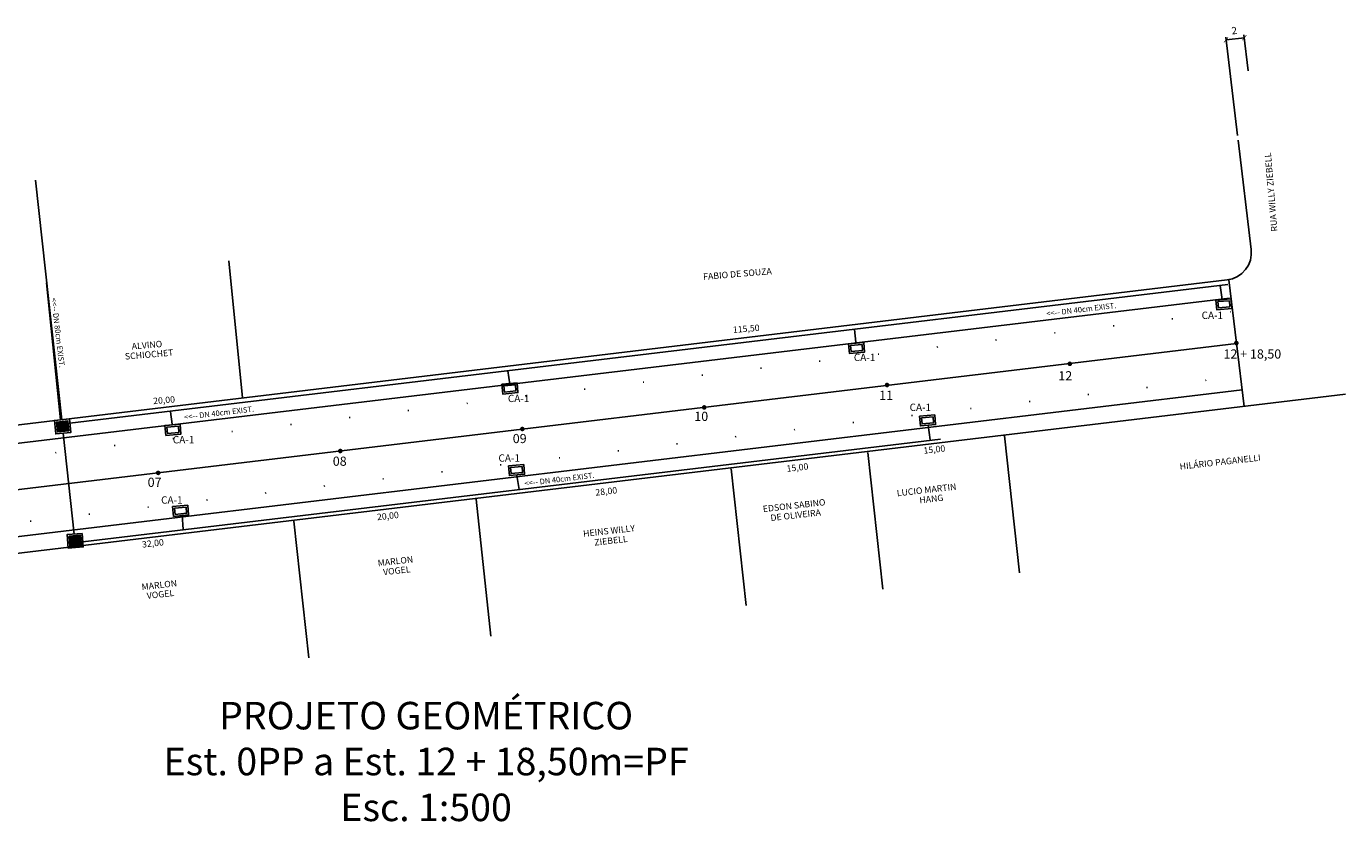
# Model space of a CAD drawing. Units: millimetres. Extents: x -926 to 1147, y -346 to 1121.
# Drawn here: x -331 to -187, y -346 to -260 of the extents above; entities that cross this region are included whole.
import ezdxf

# ---------------------------------------------------------------- set-up
doc = ezdxf.new("R2010")
doc.units = ezdxf.units.MM
doc.linetypes.add('DOT', pattern=[6.35, 0, -6.35])
for name, color, linetype in [('ACOSTAMENTO', 7, 'DOT'), ('ALINHAMENTO-PREDIAL', 1, 'Continuous'), ('caixas', 3, 'Continuous'), ('cotas', 1, 'Continuous'), ('eixo', 3, 'Continuous'), ('margem externa', 1, 'Continuous'), ('meio fio', 2, 'Continuous'), ('texto', 1, 'Continuous'), ('tubulaçào projetada', 150, 'Continuous'), ('tubulação existente', 10, 'Continuous')]:
    doc.layers.add(name, color=color, linetype=linetype)
doc.styles.get("Standard").update_dxf_attribs({"font": 'ARIAL.TTF'})
doc.styles.add('STYLE6', font='ARIAL.TTF')
doc.dimstyles.new('ISO-25', dxfattribs={"dimtxt": 0.8, "dimasz": 0.5, "dimexe": 0.3, "dimexo": 0.5, "dimgap": 0.4, "dimtad": 1, "dimtxsty": 'Standard', "dimblk": 'ARCHTICK', "dimcen": 3, "dimclrd": 256, "dimclre": 256, "dimclrt": 256, "dimaunit": 1, "dimadec": 1, "dimazin": 0, "dimtfac": 1, "dimtmove": 0, "dimatfit": 3, "dimldrblk": 'ARCHTICK', "dimfxl": 0, "dimarcsym": 0})

# ---------------------------------------------------------------- blocks, each defined once
blk = doc.blocks.new('caixas')
at = {"layer": 'caixas', "linetype": 'Continuous'}
for points in [[(-712.02, -114.36), (-713.68, -114.35), (-713.68, -115.42), (-712.03, -115.42)], [(-712.22, -114.56), (-713.48, -114.55), (-713.48, -115.22), (-712.23, -115.22)]]:
    blk.add_lwpolyline(points, close=True, dxfattribs=at)
blk = doc.blocks.new('cx lig')
at = {"layer": 'caixas', "linetype": 'Continuous'}
blk.add_hatch(color=256, dxfattribs=at).paths.add_polyline_path([(-614.21, -168.46), (-614.21, -169.53), (-612.95, -169.54), (-612.95, -168.46)])
for points in [[(-612.75, -168.26), (-614.41, -168.26), (-614.41, -169.73), (-612.75, -169.74)], [(-612.95, -168.46), (-614.21, -168.46), (-614.21, -169.53), (-612.95, -169.54)]]:
    blk.add_lwpolyline(points, close=True, dxfattribs=at)
blk = doc.blocks.new('_ArchTick')
at = {"color": 0, "linetype": 'ByBlock', "const_width": 0.15}
blk.add_lwpolyline([(-0.5, -0.5), (0.5, 0.5)], dxfattribs=at)
blk = doc.blocks.new('*D74')
at = {"layer": 'cotas', "lineweight": -2}
for p, q in [((-198.74, -271.42), (-200.02, -260.7)), ((-198, -260.76), (-199.99, -260.99)), ((-197.57, -264.36), (-198.04, -260.46))]:
    blk.add_line(p, q, dxfattribs=at)
at = {"layer": 'Defpoints', "color": 0}
for p in [(-199.99, -260.99), (-197.51, -264.86), (-198.68, -271.91)]:
    blk.add_point(p, dxfattribs=at)
at = {"layer": 'cotas', "lineweight": -2, "xscale": 0.5, "yscale": 0.5, "zscale": 0.5}
for p, rotation in [((-199.99, -260.99), 186.8337000000003), ((-198, -260.76), 6.833700000000284)]:
    blk.add_blockref('_ArchTick', p, dxfattribs=dict(at, rotation=rotation))
at = {"layer": 'cotas', "insert": (-199.09, -260.08), "char_height": 0.8, "attachment_point": 5, "rotation": 6.8337}
blk.add_mtext('2', dxfattribs=at)

msp = doc.modelspace()

# ---------------------------------------------------------------- linework, layer by layer
at = {"layer": 'ACOSTAMENTO'}
for p, q in [((-455.66036, -321.34123), (-199.45548, -290.6378)), ((-458.41103, -328.81261), (-198.43223, -297.65692))]:
    msp.add_line(p, q, dxfattribs=at)
at = {"layer": 'ALINHAMENTO-PREDIAL'}
for p, q in [((-197.25021, -283.82701), (-198.67807, -271.91227)), ((-307.17217, -300.02146), (-308.67562, -285.0943)), ((-456.07682, -317.8661), (-199.87193, -287.16267)), ((-327.03362, -302.40164), (-328.53708, -287.47449)), ((-458.04545, -332.10861), (-186.96273, -299.62223)), ((-224.13348, -304.17033), (-222.52157, -319.08448)), ((-239.02792, -305.95527), (-237.41601, -320.86942)), ((-253.92236, -307.74021), (-252.31045, -322.65436))]:
    msp.add_line(p, q, dxfattribs=at)
msp.add_arc((-200.2289, -284.18398), 3, 276.8337, 6.8337, dxfattribs=at)
at = {"layer": 'eixo'}
msp.add_line((-458.7662, -325.23847), (-198.86381, -294.09194), dxfattribs=at)
at = {"layer": 'margem externa', "const_width": 0.25}
for points in [[(-198.74468, -294.04348, 1), (-198.99468, -294.04348, 1)], [(-216.89396, -296.30085, 1), (-217.14396, -296.30085, 1)], [(-236.81312, -298.61598, 1), (-237.06312, -298.61598, 1)], [(-256.74149, -301.05719, 1), (-256.99149, -301.05719, 1)], [(-276.56171, -303.40983, 1), (-276.81171, -303.40983, 1)], [(-296.40399, -305.80967, 1), (-296.65399, -305.80967, 1)], [(-316.25241, -308.19487, 1), (-316.50241, -308.19487, 1)]]:
    msp.add_lwpolyline(points, format="xyb", close=True, dxfattribs=at)
at = {"layer": 'meio fio'}
for p, q in [((-199.70566, -287.138), (-198.03369, -300.94897)), ((-455.83885, -319.85189), (-199.63396, -289.14846)), ((-458.23255, -330.30196), (-198.25196, -299.14605))]:
    msp.add_line(p, q, dxfattribs=at)
at = {"layer": 'texto'}
for p, q in [((-281.72531, -311.07209), (-280.1134, -325.98625)), ((-301.58456, -313.45201), (-299.97265, -328.36617))]:
    msp.add_line(p, q, dxfattribs=at)
at = {"layer": 'tubulaçào projetada'}
for p, q in [((-200.40776, -289.30918), (-200.62149, -287.75763)), ((-240.3307, -293.96003), (-240.50397, -292.57524)), ((-278.03669, -298.51164), (-278.27844, -297.07766)), ((-314.85227, -302.87151), (-315.04759, -301.52335)), ((-232.45641, -303.00291), (-232.23496, -304.59762)), ((-277.27953, -308.48892), (-277.035, -310.00353)), ((-313.77205, -312.7528), (-313.65778, -314.35113))]:
    msp.add_line(p, q, dxfattribs=at)
at = {"layer": 'tubulação existente'}
for p, q in [((-329.73266, -276.27097), (-326.88741, -302.3979)), ((-325.99363, -302.78059), (-199.81244, -287.65911)), ((-326.86576, -302.59673), (-326.74983, -303.66126)), ((-326.83476, -302.88139), (-326.19226, -302.80439)), ((-326.72818, -303.86009), (-325.53031, -314.85966)), ((-324.58049, -315.70425), (-231.0967, -304.50122)), ((-325.50865, -315.05856), (-325.42729, -315.80573)), ((-325.42729, -315.80573), (-324.77921, -315.72807))]:
    msp.add_line(p, q, dxfattribs=at)

# ---------------------------------------------------------------- block references
at = {"layer": 'caixas', "rotation": 5.350785044720378}
for p in [(498.80168, -108.94293), (458.77197, -113.70547), (420.98798, -118.12811), (466.51098, -121.60989), (384.26574, -122.64083), (421.71444, -127.02083), (385.10461, -131.46642)]:
    msp.add_blockref('caixas', p, dxfattribs=at)
at = {"layer": 'tubulaçào projetada'}
for p, rotation in [((266.34585, -72.41463), 5.855262617741865), ((272.50978, -97.60107), 4.631040511465227)]:
    msp.add_blockref('cx lig', p, dxfattribs=dict(at, rotation=rotation))

# ---------------------------------------------------------------- texts
at = {"insert": (-287.17781, -340.04354), "char_height": 3, "attachment_point": 5, "style": 'STYLE6'}
msp.add_mtext('PROJETO GEOMÉTRICO\\PEst. 0PP a Est. 12 + 18,50m=PF\\PEsc. 1:500', dxfattribs=at)
at = {"layer": 'texto'}
for s, height, rotation, p in [('RUA WILLY ZIEBELL', 0.7, 94.7679108, (-194.38319, -281.85177)), ('FABIO DE SOUZA', 0.7, 4.7679108, (-256.94966, -287.16227)), (' <<-- DN 80cm EXIST. ', 0.6, 276.8337, (-328.07241, -288.96188)), (' <<-- DN 40cm EXIST. ', 0.6, 6.8337, (-219.72612, -291.15831)), ('115,50', 0.7, 4.7679108, (-253.71283, -292.94948)), ('SCHIOCHET', 0.7, 4.7679108, (-319.97677, -295.85142)), ('ALVINO', 0.7, 4.7679108, (-319.22913, -294.74575)), ('20,00', 0.7, 4.7679108, (-316.89672, -300.71024)), (' <<-- DN 40cm EXIST. ', 0.6, 6.8337, (-313.70027, -302.44458)), ('15,00', 0.7, 6.4029009, (-232.9327, -306.11522)), ('HILÁRIO PAGANELLI', 0.7, 6.4029009, (-205.01058, -307.85054)), ('15,00', 0.7, 6.4029009, (-247.85245, -308.08584)), (' <<-- DN 40cm EXIST. ', 0.6, 6.8337, (-276.59447, -309.66842)), ('28,00', 0.7, 6.4029009, (-268.69131, -310.68213)), ('LUCIO MARTIN', 0.7, 6.4029009, (-235.83843, -310.75499)), ('HANG', 0.7, 6.4029009, (-233.37698, -311.52171)), ('EDSON SABINO', 0.7, 6.4029009, (-250.43754, -312.48038)), ('20,00', 0.7, 6.4029009, (-292.49033, -313.36368)), ('DE OLIVEIRA', 0.7, 6.4029009, (-249.60549, -313.45271)), ('HEINS WILLY', 0.7, 6.4029009, (-270.02317, -315.17651)), ('32,00', 0.7, 6.4029009, (-318.10023, -316.34862)), ('ZIEBELL', 0.7, 6.4029009, (-268.80315, -316.12542)), ('MARLON', 0.7, 6.4029009, (-292.4091, -318.3817)), ('VOGEL', 0.7, 6.4029009, (-291.82234, -319.36115)), ('MARLON', 0.7, 6.4029009, (-318.14541, -320.97845)), ('VOGEL', 0.7, 6.4029009, (-317.58061, -321.94049))]:
    msp.add_text(s, height=height, rotation=rotation, dxfattribs=at).set_placement(p)
at = {"layer": 'texto', "style": 'STYLE6'}
for p in [(-202.65515, -291.41589), (-240.55852, -296.00273), (-278.26482, -300.47392), (-234.48127, -301.44537), (-314.77925, -304.97934), (-279.29068, -306.97245), (-316.05727, -311.54846)]:
    msp.add_text('CA-1', height=0.8, dxfattribs=at).set_placement(p)
at = {"layer": 'texto'}
for s, p in [('12 + 18,50', (-200.26863, -295.73333)), ('12', (-218.27319, -298.10796)), ('11', (-237.80092, -300.23907)), ('10', (-257.94408, -302.53118)), ('09', (-277.73685, -304.94906)), ('08', (-297.34786, -307.41855)), ('07', (-317.52265, -309.71786))]:
    msp.add_text(s, height=1, dxfattribs=at).set_placement(p)

# ---------------------------------------------------------------- dimensions: what is measured, and where the dimension line sits
at = {"layer": 'cotas'}
dim = msp.add_linear_dim(base=(-199.98661, -260.99309), p1=(-197.50909, -264.85836), p2=(-198.67807, -271.91227), angle=6.8337, dimstyle='ISO-25', override={"dimtmove": 1}, dxfattribs=at)
dim.commit()
dim.dimension.update_dxf_attribs({"geometry": '*D74', "text_midpoint": (-199.0891, -260.07816)})

doc.saveas('drawing.dxf')
